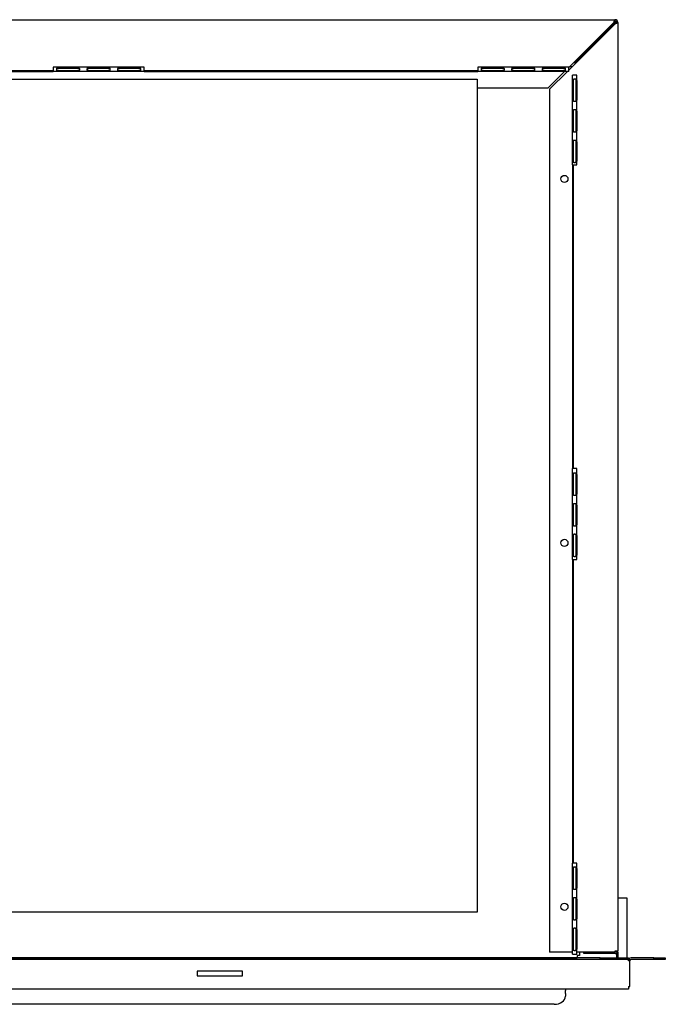
# Model space of a CAD drawing. Units: inches. Extents: x -60 to 78, y -14 to 65.
# Drawn here: x 13 to 27, y 41 to 63 of the extents above; entities that cross this region are included whole.
import ezdxf

# ---------------------------------------------------------------- set-up
doc = ezdxf.new("R2010")
doc.units = ezdxf.units.IN
doc.header["$MEASUREMENT"] = 0

msp = doc.modelspace()

# ---------------------------------------------------------------- linework, layer by layer
at = {"color": 7, "linetype": 'Continuous', "lineweight": 25}
for p, q in [((12.757, 62.966), (26.135, 62.966)), ((25.117, 61.918), (26.104, 62.905)), ((26.135, 62.874), (25.117, 61.856)), ((25.311, 62.089), (26.127, 62.905)), ((26.135, 62.897), (25.319, 62.081)), ((26.135, 62.936), (26.135, 62.966)), ((26.166, 62.905), (26.196, 62.905)), ((26.196, 62.905), (26.196, 42.497)), ((15.78, 61.921), (13.78, 61.921)), ((13.78, 61.921), (13.78, 61.825)), ((13.905, 61.918), (14.311, 61.918)), ((13.905, 61.901), (13.905, 61.918)), ((13.905, 61.901), (14.311, 61.901)), ((14.311, 61.901), (14.311, 61.918)), ((14.577, 61.918), (14.983, 61.918)), ((14.577, 61.901), (14.577, 61.918)), ((14.577, 61.901), (14.983, 61.901)), ((14.983, 61.901), (14.983, 61.918)), ((15.249, 61.918), (15.655, 61.918)), ((15.249, 61.901), (15.249, 61.918)), ((15.249, 61.901), (15.655, 61.901)), ((15.655, 61.901), (15.655, 61.918)), ((15.78, 61.825), (15.78, 61.921)), ((23.117, 61.921), (23.117, 61.825)), ((25.117, 61.921), (23.117, 61.921)), ((23.241, 61.918), (23.647, 61.918)), ((23.241, 61.901), (23.241, 61.918)), ((23.241, 61.901), (23.647, 61.901)), ((23.647, 61.901), (23.647, 61.918)), ((23.913, 61.918), (24.319, 61.918)), ((23.913, 61.901), (23.913, 61.918)), ((23.913, 61.901), (24.319, 61.901)), ((24.319, 61.901), (24.319, 61.918)), ((24.585, 61.918), (24.991, 61.918)), ((24.585, 61.901), (24.585, 61.918)), ((24.585, 61.901), (24.991, 61.901)), ((24.991, 61.901), (24.991, 61.918)), ((25.117, 61.825), (25.117, 61.921)), ((25.138, 61.939), (25.2, 61.939)), ((25.25, 62.028), (25.227, 62.028)), ((25.311, 62.089), (25.25, 62.028)), ((25.258, 62.02), (25.319, 62.081)), ((25.258, 61.997), (25.258, 62.02)), ((13.78, 61.843), (6.444, 61.843)), ((6.444, 61.825), (13.78, 61.825)), ((15.78, 61.825), (13.78, 61.825)), ((13.905, 61.845), (13.905, 61.828)), ((14.311, 61.845), (13.905, 61.845)), ((14.311, 61.828), (13.905, 61.828)), ((14.311, 61.845), (14.311, 61.828)), ((14.577, 61.845), (14.577, 61.828)), ((14.983, 61.845), (14.577, 61.845)), ((14.983, 61.828), (14.577, 61.828)), ((14.983, 61.845), (14.983, 61.828)), ((15.249, 61.845), (15.249, 61.828)), ((15.655, 61.845), (15.249, 61.845)), ((15.655, 61.828), (15.249, 61.828)), ((15.655, 61.845), (15.655, 61.828)), ((23.117, 61.843), (15.78, 61.843)), ((15.78, 61.825), (23.117, 61.825)), ((25.117, 61.825), (23.117, 61.825)), ((23.241, 61.845), (23.241, 61.828)), ((23.647, 61.845), (23.241, 61.845)), ((23.647, 61.828), (23.241, 61.828)), ((23.647, 61.845), (23.647, 61.828)), ((23.913, 61.845), (23.913, 61.828)), ((24.319, 61.845), (23.913, 61.845)), ((24.319, 61.828), (23.913, 61.828)), ((24.319, 61.845), (24.319, 61.828)), ((24.585, 61.845), (24.585, 61.828)), ((24.991, 61.845), (24.585, 61.845)), ((24.991, 61.828), (24.585, 61.828)), ((24.665, 61.466), (25.024, 61.825)), ((25.086, 61.825), (24.696, 61.435)), ((24.991, 61.845), (24.991, 61.828)), ((25.199, 59.774), (25.199, 61.743)), ((25.295, 61.743), (25.199, 61.743)), ((25.295, 59.774), (25.295, 61.743)), ((-12.216, 61.66), (23.104, 61.66)), ((23.104, 61.66), (23.104, 43.348)), ((23.104, 61.466), (24.665, 61.466)), ((25.202, 61.212), (25.202, 61.618)), ((25.219, 61.618), (25.202, 61.618)), ((25.219, 61.212), (25.219, 61.618)), ((25.275, 61.618), (25.292, 61.618)), ((25.275, 61.618), (25.275, 61.212)), ((25.292, 61.618), (25.292, 61.212)), ((24.696, 61.435), (24.696, 42.466)), ((25.219, 61.212), (25.202, 61.212)), ((25.275, 61.212), (25.292, 61.212)), ((25.219, 60.946), (25.202, 60.946)), ((25.202, 60.54), (25.202, 60.946)), ((25.219, 60.54), (25.219, 60.946)), ((25.275, 60.946), (25.292, 60.946)), ((25.275, 60.946), (25.275, 60.54)), ((25.292, 60.946), (25.292, 60.54)), ((25.219, 60.54), (25.202, 60.54)), ((25.275, 60.54), (25.292, 60.54)), ((25.219, 60.274), (25.202, 60.274)), ((25.202, 59.868), (25.202, 60.274)), ((25.219, 59.868), (25.219, 60.274)), ((25.275, 60.274), (25.292, 60.274)), ((25.275, 60.274), (25.275, 59.868)), ((25.292, 60.274), (25.292, 59.868)), ((25.199, 59.774), (25.295, 59.774)), ((25.199, 59.774), (25.199, 53.099)), ((25.219, 59.868), (25.202, 59.868)), ((25.217, 53.099), (25.217, 59.774)), ((25.275, 59.868), (25.292, 59.868)), ((25.199, 51.099), (25.199, 53.099)), ((25.295, 53.099), (25.199, 53.099)), ((25.295, 51.099), (25.295, 53.099)), ((25.202, 52.552), (25.202, 52.958)), ((25.219, 52.958), (25.202, 52.958)), ((25.219, 52.552), (25.219, 52.958)), ((25.275, 52.958), (25.292, 52.958)), ((25.275, 52.958), (25.275, 52.552)), ((25.292, 52.958), (25.292, 52.552)), ((25.219, 52.552), (25.202, 52.552)), ((25.275, 52.552), (25.292, 52.552)), ((25.202, 51.88), (25.202, 52.286)), ((25.219, 52.286), (25.202, 52.286)), ((25.219, 51.88), (25.219, 52.286)), ((25.275, 52.286), (25.292, 52.286)), ((25.275, 52.286), (25.275, 51.88)), ((25.292, 52.286), (25.292, 51.88)), ((25.219, 51.88), (25.202, 51.88)), ((25.275, 51.88), (25.292, 51.88)), ((25.202, 51.208), (25.202, 51.614)), ((25.219, 51.614), (25.202, 51.614)), ((25.219, 51.208), (25.219, 51.614)), ((25.275, 51.614), (25.292, 51.614)), ((25.275, 51.614), (25.275, 51.208)), ((25.292, 51.614), (25.292, 51.208)), ((25.199, 51.099), (25.295, 51.099)), ((25.199, 51.099), (25.199, 44.423)), ((25.219, 51.208), (25.202, 51.208)), ((25.217, 44.423), (25.217, 51.099)), ((25.275, 51.208), (25.292, 51.208)), ((25.199, 42.423), (25.199, 44.423)), ((25.295, 44.423), (25.199, 44.423)), ((25.295, 42.423), (25.295, 44.423)), ((25.202, 43.892), (25.202, 44.298)), ((25.219, 44.298), (25.202, 44.298)), ((25.219, 43.892), (25.219, 44.298)), ((25.275, 44.298), (25.292, 44.298)), ((25.275, 44.298), (25.275, 43.892)), ((25.292, 44.298), (25.292, 43.892)), ((25.219, 43.892), (25.202, 43.892)), ((25.275, 43.892), (25.292, 43.892)), ((25.202, 43.22), (25.202, 43.626)), ((25.219, 43.626), (25.202, 43.626)), ((25.219, 43.22), (25.219, 43.626)), ((25.275, 43.626), (25.292, 43.626)), ((25.275, 43.626), (25.275, 43.22)), ((25.292, 43.626), (25.292, 43.22)), ((26.399, 43.653), (26.196, 43.653)), ((26.399, 42.341), (26.399, 43.653)), ((23.104, 43.348), (-12.216, 43.348)), ((25.219, 43.22), (25.202, 43.22)), ((25.275, 43.22), (25.292, 43.22)), ((25.202, 42.548), (25.202, 42.954)), ((25.219, 42.954), (25.202, 42.954)), ((25.219, 42.548), (25.219, 42.954)), ((25.275, 42.954), (25.292, 42.954)), ((25.275, 42.954), (25.275, 42.548)), ((25.292, 42.954), (25.292, 42.548)), ((25.199, 42.466), (24.696, 42.466)), ((25.199, 42.423), (25.295, 42.423)), ((25.219, 42.548), (25.202, 42.548)), ((25.275, 42.548), (25.292, 42.548)), ((26.135, 42.466), (25.295, 42.466)), ((25.353, 42.466), (25.353, 42.396)), ((25.446, 42.436), (25.446, 42.466)), ((26.135, 42.436), (25.446, 42.436)), ((26.135, 42.466), (26.135, 42.497)), ((26.135, 42.497), (26.196, 42.497)), ((26.166, 42.444), (26.166, 42.341)), ((26.187, 42.466), (26.196, 42.466)), ((26.196, 42.466), (26.196, 42.497)), ((26.196, 42.466), (26.196, 42.341)), ((25.803, 42.341), (-14.915, 42.341)), ((25.803, 42.311), (-14.915, 42.311)), ((-14.416, 42.347), (25.304, 42.347)), ((25.24, 42.358), (25.24, 42.348)), ((25.24, 42.348), (25.258, 42.348)), ((25.24, 42.347), (25.24, 42.341)), ((25.258, 42.358), (25.258, 42.348)), ((25.258, 42.347), (25.258, 42.341)), ((25.298, 42.347), (25.298, 42.341)), ((25.353, 42.396), (25.304, 42.396)), ((25.304, 42.396), (25.304, 42.347)), ((25.803, 42.311), (25.803, 42.341)), ((25.803, 42.341), (26.428, 42.341)), ((26.428, 42.311), (25.803, 42.311)), ((26.428, 42.341), (26.428, 42.311)), ((26.428, 42.28), (26.428, 42.311)), ((26.459, 42.28), (26.428, 42.28)), ((26.459, 41.717), (26.459, 42.28)), ((26.989, 42.341), (26.49, 42.341)), ((26.989, 42.311), (26.49, 42.311)), ((26.989, 42.311), (26.989, 42.341)), ((26.989, 42.341), (27.239, 42.341)), ((27.239, 42.311), (26.989, 42.311)), ((27.239, 42.341), (27.239, 42.311)), ((17.944, 42.048), (16.944, 42.048)), ((16.944, 42.048), (16.944, 41.948)), ((17.944, 41.948), (17.944, 42.048)), ((16.944, 41.948), (17.944, 41.948)), ((26.428, 41.656), (-15.54, 41.656)), ((25.044, 41.656), (25.044, 41.626)), ((25.044, 41.561), (25.044, 41.626)), ((25.044, 41.561), (25.044, 41.5)), ((26.428, 41.717), (26.459, 41.717)), ((26.428, 41.717), (26.428, 41.656)), ((24.794, 41.323), (-13.906, 41.323))]:
    msp.add_line(p, q, dxfattribs=at)
at = {"color": 7, "linetype": 'Continuous', "lineweight": 25, "flags": 128}
msp.add_lwpolyline([(24.794, 41.323), (24.843, 41.326), (24.889, 41.336), (24.933, 41.353), (24.971, 41.375), (25.002, 41.401), (25.025, 41.432), (25.039, 41.465), (25.044, 41.5)], dxfattribs=at)
at = {"color": 7, "linetype": 'Continuous', "lineweight": 25}
for centre in [(25.021, 59.466), (25.021, 51.466), (25.021, 43.466)]:
    msp.add_circle(centre, 0.078, dxfattribs=at)
for centre, radius, start, end in [((26.135, 62.905), 0.061, 0, 90), ((26.135, 62.905), 0.031, 0, 90), ((26.135, 42.497), 0.061, 270, 0), ((26.135, 42.497), 0.031, 270, 0), ((26.49, 42.28), 0.061, 90, 180), ((26.49, 42.28), 0.031, 90, 180), ((26.398, 41.747), 0.061, 299.4592, 330.5408)]:
    msp.add_arc(centre, radius, start, end, dxfattribs=at)
for major_axis, start_param, end_param in [((0, 0.031), 0, 1.570796), ((0.031, 0), 4.712389, 6.283185)]:
    msp.add_ellipse((26.135, 62.905), major_axis=major_axis, ratio=0.228099, start_param=start_param, end_param=end_param, dxfattribs=at)
for points, knots in [([(26.135, 62.966), (26.132, 62.965), (26.128, 62.963), (26.121, 62.952), (26.114, 62.935), (26.108, 62.918), (26.105, 62.908), (26.104, 62.905)], [0, 0, 0, 0, 0.225684, 0.451411, 0.677138, 0.902865, 1, 1, 1, 1]), ([(26.135, 62.936), (26.132, 62.935), (26.126, 62.934), (26.118, 62.926), (26.111, 62.916), (26.106, 62.908), (26.104, 62.905)], [0, 0, 0, 0, 0.270237, 0.525187, 0.780096, 1, 1, 1, 1]), ([(13.905, 61.828), (13.901, 61.828), (13.894, 61.829), (13.885, 61.83), (13.877, 61.833), (13.87, 61.838), (13.865, 61.844), (13.861, 61.852), (13.858, 61.862), (13.858, 61.873), (13.858, 61.884), (13.86, 61.893), (13.864, 61.901), (13.869, 61.907), (13.876, 61.912), (13.887, 61.916), (13.898, 61.917), (13.905, 61.918)], [0, 0, 0, 0, 0.065072, 0.126282, 0.186496, 0.248707, 0.310556, 0.372121, 0.435123, 0.501169, 0.569536, 0.632371, 0.691332, 0.748419, 0.805834, 0.865742, 1, 1, 1, 1]), ([(13.905, 61.845), (13.898, 61.845), (13.886, 61.846), (13.872, 61.849), (13.865, 61.855), (13.861, 61.86), (13.858, 61.866), (13.858, 61.873), (13.858, 61.88), (13.861, 61.886), (13.864, 61.891), (13.872, 61.896), (13.886, 61.9), (13.898, 61.901), (13.905, 61.901)], [0, 0, 0, 0, 0.154086, 0.285042, 0.343262, 0.396776, 0.448135, 0.500204, 0.554066, 0.605132, 0.656379, 0.710758, 0.837813, 1, 1, 1, 1]), ([(14.311, 61.918), (14.314, 61.918), (14.321, 61.917), (14.331, 61.916), (14.339, 61.913), (14.346, 61.908), (14.351, 61.902), (14.355, 61.894), (14.357, 61.884), (14.358, 61.873), (14.357, 61.862), (14.355, 61.853), (14.352, 61.845), (14.346, 61.839), (14.34, 61.834), (14.328, 61.83), (14.318, 61.829), (14.311, 61.828)], [0, 0, 0, 0, 0.065072, 0.126282, 0.186496, 0.248707, 0.310556, 0.372121, 0.435123, 0.501169, 0.569536, 0.632371, 0.691332, 0.748419, 0.805834, 0.865742, 1, 1, 1, 1]), ([(14.311, 61.901), (14.318, 61.901), (14.33, 61.9), (14.343, 61.897), (14.351, 61.891), (14.355, 61.886), (14.357, 61.88), (14.358, 61.873), (14.357, 61.866), (14.355, 61.86), (14.351, 61.855), (14.344, 61.85), (14.33, 61.846), (14.318, 61.845), (14.311, 61.845)], [0, 0, 0, 0, 0.1540864, 0.2850421, 0.3432617, 0.3967765, 0.4481354, 0.5002044, 0.5540659, 0.6051317, 0.6563791, 0.7107583, 0.8378127, 1, 1, 1, 1]), ([(14.577, 61.828), (14.573, 61.828), (14.566, 61.829), (14.557, 61.83), (14.549, 61.833), (14.542, 61.838), (14.537, 61.844), (14.533, 61.852), (14.53, 61.862), (14.53, 61.873), (14.53, 61.884), (14.532, 61.893), (14.536, 61.901), (14.541, 61.907), (14.548, 61.912), (14.559, 61.916), (14.57, 61.917), (14.577, 61.918)], [0, 0, 0, 0, 0.065072, 0.126282, 0.186496, 0.248707, 0.310556, 0.372121, 0.435123, 0.501169, 0.569536, 0.632371, 0.691332, 0.748419, 0.805834, 0.865742, 1, 1, 1, 1]), ([(14.577, 61.845), (14.57, 61.845), (14.558, 61.846), (14.544, 61.849), (14.537, 61.855), (14.533, 61.86), (14.53, 61.866), (14.53, 61.873), (14.53, 61.88), (14.533, 61.886), (14.536, 61.891), (14.544, 61.896), (14.558, 61.9), (14.57, 61.901), (14.577, 61.901)], [0, 0, 0, 0, 0.1540864, 0.2850421, 0.3432617, 0.3967765, 0.4481354, 0.5002044, 0.5540659, 0.6051317, 0.6563791, 0.7107583, 0.8378127, 1, 1, 1, 1]), ([(14.983, 61.918), (14.986, 61.918), (14.993, 61.917), (15.003, 61.916), (15.011, 61.913), (15.018, 61.908), (15.023, 61.902), (15.027, 61.894), (15.029, 61.884), (15.03, 61.873), (15.029, 61.862), (15.027, 61.853), (15.024, 61.845), (15.018, 61.839), (15.012, 61.834), (15, 61.83), (14.99, 61.829), (14.983, 61.828)], [0, 0, 0, 0, 0.065072, 0.126282, 0.186496, 0.248707, 0.310556, 0.372121, 0.435123, 0.501169, 0.569536, 0.632371, 0.691332, 0.748419, 0.805834, 0.865742, 1, 1, 1, 1]), ([(14.983, 61.901), (14.99, 61.901), (15.002, 61.9), (15.015, 61.897), (15.023, 61.891), (15.027, 61.886), (15.029, 61.88), (15.03, 61.873), (15.029, 61.866), (15.027, 61.86), (15.023, 61.855), (15.016, 61.85), (15.002, 61.846), (14.99, 61.845), (14.983, 61.845)], [0, 0, 0, 0, 0.154086, 0.285042, 0.343262, 0.396776, 0.448135, 0.500204, 0.554066, 0.605132, 0.656379, 0.710758, 0.837813, 1, 1, 1, 1]), ([(15.249, 61.828), (15.245, 61.828), (15.238, 61.829), (15.229, 61.83), (15.221, 61.833), (15.214, 61.838), (15.209, 61.844), (15.205, 61.852), (15.202, 61.862), (15.202, 61.873), (15.202, 61.884), (15.204, 61.893), (15.208, 61.901), (15.213, 61.907), (15.22, 61.912), (15.231, 61.916), (15.242, 61.917), (15.249, 61.918)], [0, 0, 0, 0, 0.065072, 0.126282, 0.186496, 0.248707, 0.310556, 0.372121, 0.435123, 0.501169, 0.569536, 0.632371, 0.691332, 0.748419, 0.805834, 0.865742, 1, 1, 1, 1]), ([(15.249, 61.845), (15.242, 61.845), (15.23, 61.846), (15.216, 61.849), (15.209, 61.855), (15.205, 61.86), (15.202, 61.866), (15.202, 61.873), (15.202, 61.88), (15.205, 61.886), (15.208, 61.891), (15.216, 61.896), (15.23, 61.9), (15.242, 61.901), (15.249, 61.901)], [0, 0, 0, 0, 0.154086, 0.285042, 0.343262, 0.396776, 0.448135, 0.500204, 0.554066, 0.605132, 0.656379, 0.710758, 0.837813, 1, 1, 1, 1]), ([(15.655, 61.918), (15.658, 61.918), (15.665, 61.917), (15.675, 61.916), (15.683, 61.913), (15.69, 61.908), (15.695, 61.902), (15.699, 61.894), (15.701, 61.884), (15.702, 61.873), (15.701, 61.862), (15.699, 61.853), (15.696, 61.845), (15.69, 61.839), (15.684, 61.834), (15.672, 61.83), (15.662, 61.829), (15.655, 61.828)], [0, 0, 0, 0, 0.065072, 0.126282, 0.186496, 0.248707, 0.310556, 0.372121, 0.435123, 0.501169, 0.569536, 0.632371, 0.691332, 0.748419, 0.805834, 0.865742, 1, 1, 1, 1]), ([(15.655, 61.901), (15.662, 61.901), (15.674, 61.9), (15.687, 61.897), (15.695, 61.891), (15.699, 61.886), (15.701, 61.88), (15.702, 61.873), (15.701, 61.866), (15.699, 61.86), (15.695, 61.855), (15.688, 61.85), (15.674, 61.846), (15.662, 61.845), (15.655, 61.845)], [0, 0, 0, 0, 0.154086, 0.285042, 0.343262, 0.396776, 0.448135, 0.500204, 0.554066, 0.605132, 0.656379, 0.710758, 0.837813, 1, 1, 1, 1]), ([(23.241, 61.828), (23.238, 61.828), (23.231, 61.829), (23.221, 61.83), (23.213, 61.833), (23.206, 61.838), (23.201, 61.844), (23.197, 61.852), (23.195, 61.862), (23.194, 61.873), (23.195, 61.884), (23.197, 61.893), (23.2, 61.901), (23.206, 61.907), (23.212, 61.912), (23.224, 61.916), (23.234, 61.917), (23.241, 61.918)], [0, 0, 0, 0, 0.065072, 0.126282, 0.186496, 0.248707, 0.310556, 0.372121, 0.435123, 0.501169, 0.569536, 0.632371, 0.691332, 0.748419, 0.805834, 0.865742, 1, 1, 1, 1]), ([(23.241, 61.845), (23.234, 61.845), (23.222, 61.846), (23.209, 61.849), (23.201, 61.855), (23.197, 61.86), (23.195, 61.866), (23.194, 61.873), (23.195, 61.88), (23.197, 61.886), (23.201, 61.891), (23.208, 61.896), (23.222, 61.9), (23.234, 61.901), (23.241, 61.901)], [0, 0, 0, 0, 0.154086, 0.285042, 0.343262, 0.396776, 0.448135, 0.500204, 0.554066, 0.605132, 0.656379, 0.710758, 0.837813, 1, 1, 1, 1]), ([(23.647, 61.918), (23.651, 61.918), (23.658, 61.917), (23.667, 61.916), (23.675, 61.913), (23.682, 61.908), (23.688, 61.902), (23.691, 61.894), (23.694, 61.884), (23.694, 61.873), (23.694, 61.862), (23.692, 61.853), (23.688, 61.845), (23.683, 61.839), (23.676, 61.834), (23.665, 61.83), (23.654, 61.829), (23.647, 61.828)], [0, 0, 0, 0, 0.065072, 0.126282, 0.186496, 0.248707, 0.310556, 0.372121, 0.435123, 0.501169, 0.569536, 0.632371, 0.691332, 0.748419, 0.805834, 0.865742, 1, 1, 1, 1]), ([(23.647, 61.901), (23.654, 61.901), (23.666, 61.9), (23.68, 61.897), (23.687, 61.891), (23.691, 61.886), (23.694, 61.88), (23.694, 61.873), (23.694, 61.866), (23.691, 61.86), (23.688, 61.855), (23.68, 61.85), (23.667, 61.846), (23.654, 61.845), (23.647, 61.845)], [0, 0, 0, 0, 0.154086, 0.285042, 0.343262, 0.396776, 0.448135, 0.500204, 0.554066, 0.605132, 0.656379, 0.710758, 0.837813, 1, 1, 1, 1]), ([(23.913, 61.828), (23.91, 61.828), (23.903, 61.829), (23.893, 61.83), (23.885, 61.833), (23.878, 61.838), (23.873, 61.844), (23.869, 61.852), (23.867, 61.862), (23.866, 61.873), (23.867, 61.884), (23.869, 61.893), (23.872, 61.901), (23.878, 61.907), (23.884, 61.912), (23.896, 61.916), (23.906, 61.917), (23.913, 61.918)], [0, 0, 0, 0, 0.065072, 0.126282, 0.186496, 0.248707, 0.310556, 0.372121, 0.435123, 0.501169, 0.569536, 0.632371, 0.691332, 0.748419, 0.805834, 0.865742, 1, 1, 1, 1]), ([(23.913, 61.845), (23.906, 61.845), (23.894, 61.846), (23.881, 61.849), (23.873, 61.855), (23.869, 61.86), (23.867, 61.866), (23.866, 61.873), (23.867, 61.88), (23.869, 61.886), (23.873, 61.891), (23.88, 61.896), (23.894, 61.9), (23.906, 61.901), (23.913, 61.901)], [0, 0, 0, 0, 0.1540864, 0.2850421, 0.3432617, 0.3967765, 0.4481354, 0.5002044, 0.5540659, 0.6051317, 0.6563791, 0.7107583, 0.8378127, 1, 1, 1, 1]), ([(24.319, 61.918), (24.323, 61.918), (24.33, 61.917), (24.339, 61.916), (24.347, 61.913), (24.354, 61.908), (24.36, 61.902), (24.363, 61.894), (24.366, 61.884), (24.366, 61.873), (24.366, 61.862), (24.364, 61.853), (24.36, 61.845), (24.355, 61.839), (24.348, 61.834), (24.337, 61.83), (24.326, 61.829), (24.319, 61.828)], [0, 0, 0, 0, 0.065072, 0.126282, 0.186496, 0.248707, 0.310556, 0.372121, 0.435123, 0.501169, 0.569536, 0.632371, 0.691332, 0.748419, 0.805834, 0.865742, 1, 1, 1, 1]), ([(24.319, 61.901), (24.326, 61.901), (24.338, 61.9), (24.352, 61.897), (24.359, 61.891), (24.363, 61.886), (24.366, 61.88), (24.366, 61.873), (24.366, 61.866), (24.363, 61.86), (24.36, 61.855), (24.352, 61.85), (24.339, 61.846), (24.326, 61.845), (24.319, 61.845)], [0, 0, 0, 0, 0.154086, 0.285042, 0.343262, 0.396776, 0.448135, 0.500204, 0.554066, 0.605132, 0.656379, 0.710758, 0.837813, 1, 1, 1, 1]), ([(24.585, 61.828), (24.582, 61.828), (24.575, 61.829), (24.565, 61.83), (24.557, 61.833), (24.55, 61.838), (24.545, 61.844), (24.541, 61.852), (24.539, 61.862), (24.538, 61.873), (24.539, 61.884), (24.541, 61.893), (24.544, 61.901), (24.55, 61.907), (24.556, 61.912), (24.568, 61.916), (24.578, 61.917), (24.585, 61.918)], [0, 0, 0, 0, 0.065072, 0.126282, 0.186496, 0.248707, 0.310556, 0.372121, 0.435123, 0.501169, 0.569536, 0.632371, 0.691332, 0.748419, 0.805834, 0.865742, 1, 1, 1, 1]), ([(24.585, 61.845), (24.578, 61.845), (24.566, 61.846), (24.553, 61.849), (24.545, 61.855), (24.541, 61.86), (24.539, 61.866), (24.538, 61.873), (24.539, 61.88), (24.541, 61.886), (24.545, 61.891), (24.552, 61.896), (24.566, 61.9), (24.578, 61.901), (24.585, 61.901)], [0, 0, 0, 0, 0.154086, 0.285042, 0.343262, 0.396776, 0.448135, 0.500204, 0.554066, 0.605132, 0.656379, 0.710758, 0.837813, 1, 1, 1, 1]), ([(24.991, 61.918), (24.995, 61.918), (25.002, 61.917), (25.011, 61.916), (25.019, 61.913), (25.026, 61.908), (25.032, 61.902), (25.035, 61.894), (25.038, 61.884), (25.038, 61.873), (25.038, 61.862), (25.036, 61.853), (25.032, 61.845), (25.027, 61.839), (25.02, 61.834), (25.009, 61.83), (24.998, 61.829), (24.991, 61.828)], [0, 0, 0, 0, 0.065072, 0.126282, 0.186496, 0.248707, 0.310556, 0.372121, 0.435123, 0.501169, 0.569536, 0.632371, 0.691332, 0.748419, 0.805834, 0.865742, 1, 1, 1, 1]), ([(24.991, 61.901), (24.998, 61.901), (25.01, 61.9), (25.024, 61.897), (25.031, 61.891), (25.035, 61.886), (25.038, 61.88), (25.038, 61.873), (25.038, 61.866), (25.035, 61.86), (25.032, 61.855), (25.024, 61.85), (25.011, 61.846), (24.998, 61.845), (24.991, 61.845)], [0, 0, 0, 0, 0.154086, 0.285042, 0.343262, 0.396776, 0.448135, 0.500204, 0.554066, 0.605132, 0.656379, 0.710758, 0.837813, 1, 1, 1, 1]), ([(25.202, 61.618), (25.202, 61.622), (25.203, 61.628), (25.204, 61.638), (25.207, 61.646), (25.212, 61.653), (25.219, 61.658), (25.227, 61.662), (25.237, 61.665), (25.247, 61.665), (25.258, 61.665), (25.268, 61.662), (25.276, 61.659), (25.282, 61.654), (25.286, 61.647), (25.29, 61.635), (25.291, 61.625), (25.292, 61.618)], [0, 0, 0, 0, 0.065072, 0.126282, 0.186496, 0.248707, 0.310556, 0.372121, 0.435123, 0.501169, 0.569536, 0.632371, 0.691332, 0.748419, 0.805834, 0.865742, 1, 1, 1, 1]), ([(25.219, 61.618), (25.219, 61.625), (25.22, 61.637), (25.223, 61.651), (25.229, 61.658), (25.234, 61.662), (25.24, 61.665), (25.247, 61.665), (25.254, 61.665), (25.26, 61.662), (25.265, 61.659), (25.27, 61.651), (25.274, 61.637), (25.274, 61.625), (25.275, 61.618)], [0, 0, 0, 0, 0.154086, 0.285042, 0.343262, 0.396776, 0.448135, 0.500204, 0.554066, 0.605132, 0.656379, 0.710758, 0.837813, 1, 1, 1, 1]), ([(25.292, 61.212), (25.292, 61.208), (25.291, 61.202), (25.29, 61.192), (25.287, 61.184), (25.282, 61.177), (25.276, 61.172), (25.268, 61.168), (25.258, 61.165), (25.247, 61.165), (25.237, 61.165), (25.227, 61.168), (25.219, 61.171), (25.213, 61.177), (25.208, 61.183), (25.204, 61.195), (25.203, 61.205), (25.202, 61.212)], [0, 0, 0, 0, 0.065072, 0.126282, 0.186496, 0.248707, 0.310556, 0.372121, 0.435123, 0.501169, 0.569536, 0.632371, 0.691332, 0.748419, 0.805834, 0.865742, 1, 1, 1, 1]), ([(25.275, 61.212), (25.275, 61.205), (25.274, 61.193), (25.271, 61.179), (25.265, 61.172), (25.26, 61.168), (25.254, 61.166), (25.247, 61.165), (25.24, 61.165), (25.234, 61.168), (25.229, 61.171), (25.224, 61.179), (25.22, 61.193), (25.219, 61.205), (25.219, 61.212)], [0, 0, 0, 0, 0.154086, 0.285042, 0.343262, 0.396776, 0.448135, 0.500204, 0.554066, 0.605132, 0.656379, 0.710758, 0.837813, 1, 1, 1, 1]), ([(25.202, 60.946), (25.202, 60.95), (25.203, 60.956), (25.204, 60.966), (25.207, 60.974), (25.212, 60.981), (25.219, 60.986), (25.227, 60.99), (25.237, 60.993), (25.247, 60.993), (25.258, 60.993), (25.268, 60.99), (25.276, 60.987), (25.282, 60.982), (25.286, 60.975), (25.29, 60.963), (25.291, 60.953), (25.292, 60.946)], [0, 0, 0, 0, 0.0650715, 0.126282, 0.1864959, 0.2487075, 0.3105559, 0.3721212, 0.4351232, 0.5011686, 0.5695363, 0.6323712, 0.6913318, 0.7484191, 0.8058335, 0.8657425, 1, 1, 1, 1]), ([(25.219, 60.946), (25.219, 60.953), (25.22, 60.965), (25.223, 60.979), (25.229, 60.986), (25.234, 60.99), (25.24, 60.993), (25.247, 60.993), (25.254, 60.993), (25.26, 60.99), (25.265, 60.987), (25.27, 60.979), (25.274, 60.965), (25.274, 60.953), (25.275, 60.946)], [0, 0, 0, 0, 0.154086, 0.285042, 0.343262, 0.396776, 0.448135, 0.500204, 0.554066, 0.605132, 0.656379, 0.710758, 0.837813, 1, 1, 1, 1]), ([(25.292, 60.54), (25.292, 60.536), (25.291, 60.53), (25.29, 60.52), (25.287, 60.512), (25.282, 60.505), (25.276, 60.5), (25.268, 60.496), (25.258, 60.493), (25.247, 60.493), (25.237, 60.493), (25.227, 60.496), (25.219, 60.499), (25.213, 60.505), (25.208, 60.511), (25.204, 60.523), (25.203, 60.533), (25.202, 60.54)], [0, 0, 0, 0, 0.065072, 0.126282, 0.186496, 0.248707, 0.310556, 0.372121, 0.435123, 0.501169, 0.569536, 0.632371, 0.691332, 0.748419, 0.805834, 0.865742, 1, 1, 1, 1]), ([(25.275, 60.54), (25.275, 60.533), (25.274, 60.521), (25.271, 60.507), (25.265, 60.5), (25.26, 60.496), (25.254, 60.494), (25.247, 60.493), (25.24, 60.493), (25.234, 60.496), (25.229, 60.499), (25.224, 60.507), (25.22, 60.521), (25.219, 60.533), (25.219, 60.54)], [0, 0, 0, 0, 0.154086, 0.285042, 0.343262, 0.396776, 0.448135, 0.500204, 0.554066, 0.605132, 0.656379, 0.710758, 0.837813, 1, 1, 1, 1]), ([(25.202, 60.274), (25.202, 60.278), (25.203, 60.284), (25.204, 60.294), (25.207, 60.302), (25.212, 60.309), (25.219, 60.314), (25.227, 60.318), (25.237, 60.321), (25.247, 60.321), (25.258, 60.321), (25.268, 60.318), (25.276, 60.315), (25.282, 60.31), (25.286, 60.303), (25.29, 60.291), (25.291, 60.281), (25.292, 60.274)], [0, 0, 0, 0, 0.065072, 0.126282, 0.186496, 0.248707, 0.310556, 0.372121, 0.435123, 0.501169, 0.569536, 0.632371, 0.691332, 0.748419, 0.805834, 0.865742, 1, 1, 1, 1]), ([(25.219, 60.274), (25.219, 60.281), (25.22, 60.293), (25.223, 60.307), (25.229, 60.314), (25.234, 60.318), (25.24, 60.321), (25.247, 60.321), (25.254, 60.321), (25.26, 60.318), (25.265, 60.315), (25.27, 60.307), (25.274, 60.293), (25.274, 60.281), (25.275, 60.274)], [0, 0, 0, 0, 0.1540864, 0.2850421, 0.3432617, 0.3967765, 0.4481354, 0.5002044, 0.5540659, 0.6051317, 0.6563791, 0.7107583, 0.8378127, 1, 1, 1, 1]), ([(25.292, 59.868), (25.292, 59.864), (25.291, 59.858), (25.29, 59.848), (25.287, 59.84), (25.282, 59.833), (25.276, 59.828), (25.268, 59.824), (25.258, 59.821), (25.247, 59.821), (25.237, 59.821), (25.227, 59.824), (25.219, 59.827), (25.213, 59.833), (25.208, 59.839), (25.204, 59.851), (25.203, 59.861), (25.202, 59.868)], [0, 0, 0, 0, 0.065072, 0.126282, 0.186496, 0.248707, 0.310556, 0.372121, 0.435123, 0.501169, 0.569536, 0.632371, 0.691332, 0.748419, 0.805834, 0.865742, 1, 1, 1, 1]), ([(25.275, 59.868), (25.275, 59.861), (25.274, 59.849), (25.271, 59.835), (25.265, 59.828), (25.26, 59.824), (25.254, 59.822), (25.247, 59.821), (25.24, 59.821), (25.234, 59.824), (25.229, 59.827), (25.224, 59.835), (25.22, 59.849), (25.219, 59.861), (25.219, 59.868)], [0, 0, 0, 0, 0.154086, 0.285042, 0.343262, 0.396776, 0.448135, 0.500204, 0.554066, 0.605132, 0.656379, 0.710758, 0.837813, 1, 1, 1, 1]), ([(25.202, 52.958), (25.202, 52.962), (25.203, 52.968), (25.204, 52.978), (25.207, 52.986), (25.212, 52.993), (25.219, 52.998), (25.227, 53.002), (25.237, 53.005), (25.247, 53.005), (25.258, 53.005), (25.268, 53.002), (25.276, 52.999), (25.282, 52.994), (25.286, 52.987), (25.29, 52.975), (25.291, 52.965), (25.292, 52.958)], [0, 0, 0, 0, 0.065072, 0.126282, 0.186496, 0.248707, 0.310556, 0.372121, 0.435123, 0.501169, 0.569536, 0.632371, 0.691332, 0.748419, 0.805834, 0.865742, 1, 1, 1, 1]), ([(25.219, 52.958), (25.219, 52.965), (25.22, 52.977), (25.223, 52.991), (25.229, 52.998), (25.234, 53.002), (25.24, 53.005), (25.247, 53.005), (25.254, 53.005), (25.26, 53.002), (25.265, 52.999), (25.27, 52.991), (25.274, 52.977), (25.274, 52.965), (25.275, 52.958)], [0, 0, 0, 0, 0.154086, 0.285042, 0.343262, 0.396776, 0.448135, 0.500204, 0.554066, 0.605132, 0.656379, 0.710758, 0.837813, 1, 1, 1, 1]), ([(25.292, 52.552), (25.292, 52.548), (25.291, 52.542), (25.29, 52.532), (25.287, 52.524), (25.282, 52.517), (25.276, 52.512), (25.268, 52.508), (25.258, 52.505), (25.247, 52.505), (25.237, 52.505), (25.227, 52.508), (25.219, 52.511), (25.213, 52.517), (25.208, 52.523), (25.204, 52.535), (25.203, 52.545), (25.202, 52.552)], [0, 0, 0, 0, 0.065072, 0.126282, 0.186496, 0.248707, 0.310556, 0.372121, 0.435123, 0.501169, 0.569536, 0.632371, 0.691332, 0.748419, 0.805834, 0.865742, 1, 1, 1, 1]), ([(25.275, 52.552), (25.275, 52.545), (25.274, 52.533), (25.271, 52.519), (25.265, 52.512), (25.26, 52.508), (25.254, 52.506), (25.247, 52.505), (25.24, 52.505), (25.234, 52.508), (25.229, 52.511), (25.224, 52.519), (25.22, 52.533), (25.219, 52.545), (25.219, 52.552)], [0, 0, 0, 0, 0.154086, 0.285042, 0.343262, 0.396776, 0.448135, 0.500204, 0.554066, 0.605132, 0.656379, 0.710758, 0.837813, 1, 1, 1, 1]), ([(25.202, 52.286), (25.202, 52.29), (25.203, 52.296), (25.204, 52.306), (25.207, 52.314), (25.212, 52.321), (25.219, 52.326), (25.227, 52.33), (25.237, 52.333), (25.247, 52.333), (25.258, 52.333), (25.268, 52.33), (25.276, 52.327), (25.282, 52.322), (25.286, 52.315), (25.29, 52.303), (25.291, 52.293), (25.292, 52.286)], [0, 0, 0, 0, 0.065072, 0.126282, 0.186496, 0.248707, 0.310556, 0.372121, 0.435123, 0.501169, 0.569536, 0.632371, 0.691332, 0.748419, 0.805834, 0.865742, 1, 1, 1, 1]), ([(25.219, 52.286), (25.219, 52.293), (25.22, 52.305), (25.223, 52.319), (25.229, 52.326), (25.234, 52.33), (25.24, 52.333), (25.247, 52.333), (25.254, 52.333), (25.26, 52.33), (25.265, 52.327), (25.27, 52.319), (25.274, 52.305), (25.274, 52.293), (25.275, 52.286)], [0, 0, 0, 0, 0.154086, 0.285042, 0.343262, 0.396776, 0.448135, 0.500204, 0.554066, 0.605132, 0.656379, 0.710758, 0.837813, 1, 1, 1, 1]), ([(25.292, 51.88), (25.292, 51.876), (25.291, 51.87), (25.29, 51.86), (25.287, 51.852), (25.282, 51.845), (25.276, 51.84), (25.268, 51.836), (25.258, 51.833), (25.247, 51.833), (25.237, 51.833), (25.227, 51.836), (25.219, 51.839), (25.213, 51.845), (25.208, 51.851), (25.204, 51.863), (25.203, 51.873), (25.202, 51.88)], [0, 0, 0, 0, 0.065072, 0.126282, 0.186496, 0.248707, 0.310556, 0.372121, 0.435123, 0.501169, 0.569536, 0.632371, 0.691332, 0.748419, 0.805834, 0.865742, 1, 1, 1, 1]), ([(25.275, 51.88), (25.275, 51.873), (25.274, 51.861), (25.271, 51.847), (25.265, 51.84), (25.26, 51.836), (25.254, 51.834), (25.247, 51.833), (25.24, 51.833), (25.234, 51.836), (25.229, 51.839), (25.224, 51.847), (25.22, 51.861), (25.219, 51.873), (25.219, 51.88)], [0, 0, 0, 0, 0.154086, 0.285042, 0.343262, 0.396776, 0.448135, 0.500204, 0.554066, 0.605132, 0.656379, 0.710758, 0.837813, 1, 1, 1, 1]), ([(25.202, 51.614), (25.202, 51.618), (25.203, 51.624), (25.204, 51.634), (25.207, 51.642), (25.212, 51.649), (25.219, 51.654), (25.227, 51.658), (25.237, 51.661), (25.247, 51.661), (25.258, 51.661), (25.268, 51.658), (25.276, 51.655), (25.282, 51.65), (25.286, 51.643), (25.29, 51.631), (25.291, 51.621), (25.292, 51.614)], [0, 0, 0, 0, 0.065072, 0.126282, 0.186496, 0.248707, 0.310556, 0.372121, 0.435123, 0.501169, 0.569536, 0.632371, 0.691332, 0.748419, 0.805834, 0.865742, 1, 1, 1, 1]), ([(25.219, 51.614), (25.219, 51.621), (25.22, 51.633), (25.223, 51.647), (25.229, 51.654), (25.234, 51.658), (25.24, 51.661), (25.247, 51.661), (25.254, 51.661), (25.26, 51.658), (25.265, 51.655), (25.27, 51.647), (25.274, 51.633), (25.274, 51.621), (25.275, 51.614)], [0, 0, 0, 0, 0.154086, 0.285042, 0.343262, 0.396776, 0.448135, 0.500204, 0.554066, 0.605132, 0.656379, 0.710758, 0.837813, 1, 1, 1, 1]), ([(25.292, 51.208), (25.292, 51.204), (25.291, 51.198), (25.29, 51.188), (25.287, 51.18), (25.282, 51.173), (25.276, 51.168), (25.268, 51.164), (25.258, 51.161), (25.247, 51.161), (25.237, 51.161), (25.227, 51.164), (25.219, 51.167), (25.213, 51.173), (25.208, 51.179), (25.204, 51.191), (25.203, 51.201), (25.202, 51.208)], [0, 0, 0, 0, 0.065072, 0.126282, 0.186496, 0.248707, 0.310556, 0.372121, 0.435123, 0.501169, 0.569536, 0.632371, 0.691332, 0.748419, 0.805834, 0.865742, 1, 1, 1, 1]), ([(25.275, 51.208), (25.275, 51.201), (25.274, 51.189), (25.271, 51.175), (25.265, 51.168), (25.26, 51.164), (25.254, 51.162), (25.247, 51.161), (25.24, 51.161), (25.234, 51.164), (25.229, 51.167), (25.224, 51.175), (25.22, 51.189), (25.219, 51.201), (25.219, 51.208)], [0, 0, 0, 0, 0.1540864, 0.2850421, 0.3432617, 0.3967765, 0.4481354, 0.5002044, 0.5540659, 0.6051317, 0.6563791, 0.7107583, 0.8378127, 1, 1, 1, 1]), ([(25.202, 44.298), (25.202, 44.302), (25.203, 44.308), (25.204, 44.318), (25.207, 44.326), (25.212, 44.333), (25.219, 44.338), (25.227, 44.342), (25.237, 44.345), (25.247, 44.345), (25.258, 44.345), (25.268, 44.342), (25.276, 44.339), (25.282, 44.334), (25.286, 44.327), (25.29, 44.315), (25.291, 44.305), (25.292, 44.298)], [0, 0, 0, 0, 0.065072, 0.126282, 0.186496, 0.248707, 0.310556, 0.372121, 0.435123, 0.501169, 0.569536, 0.632371, 0.691332, 0.748419, 0.805834, 0.865742, 1, 1, 1, 1]), ([(25.219, 44.298), (25.219, 44.305), (25.22, 44.317), (25.223, 44.331), (25.229, 44.338), (25.234, 44.342), (25.24, 44.345), (25.247, 44.345), (25.254, 44.345), (25.26, 44.342), (25.265, 44.339), (25.27, 44.331), (25.274, 44.317), (25.274, 44.305), (25.275, 44.298)], [0, 0, 0, 0, 0.154086, 0.285042, 0.343262, 0.396776, 0.448135, 0.500204, 0.554066, 0.605132, 0.656379, 0.710758, 0.837813, 1, 1, 1, 1]), ([(25.292, 43.892), (25.292, 43.888), (25.291, 43.882), (25.29, 43.872), (25.287, 43.864), (25.282, 43.857), (25.276, 43.852), (25.268, 43.848), (25.258, 43.845), (25.247, 43.845), (25.237, 43.845), (25.227, 43.848), (25.219, 43.851), (25.213, 43.857), (25.208, 43.863), (25.204, 43.875), (25.203, 43.885), (25.202, 43.892)], [0, 0, 0, 0, 0.065072, 0.126282, 0.186496, 0.248707, 0.310556, 0.372121, 0.435123, 0.501169, 0.569536, 0.632371, 0.691332, 0.748419, 0.805834, 0.865742, 1, 1, 1, 1]), ([(25.275, 43.892), (25.275, 43.885), (25.274, 43.873), (25.271, 43.859), (25.265, 43.852), (25.26, 43.848), (25.254, 43.846), (25.247, 43.845), (25.24, 43.845), (25.234, 43.848), (25.229, 43.851), (25.224, 43.859), (25.22, 43.873), (25.219, 43.885), (25.219, 43.892)], [0, 0, 0, 0, 0.154086, 0.285042, 0.343262, 0.396776, 0.448135, 0.500204, 0.554066, 0.605132, 0.656379, 0.710758, 0.837813, 1, 1, 1, 1]), ([(25.202, 43.626), (25.202, 43.63), (25.203, 43.636), (25.204, 43.646), (25.207, 43.654), (25.212, 43.661), (25.219, 43.666), (25.227, 43.67), (25.237, 43.673), (25.247, 43.673), (25.258, 43.673), (25.268, 43.67), (25.276, 43.667), (25.282, 43.662), (25.286, 43.655), (25.29, 43.643), (25.291, 43.633), (25.292, 43.626)], [0, 0, 0, 0, 0.065072, 0.126282, 0.186496, 0.248707, 0.310556, 0.372121, 0.435123, 0.501169, 0.569536, 0.632371, 0.691332, 0.748419, 0.805834, 0.865742, 1, 1, 1, 1]), ([(25.219, 43.626), (25.219, 43.633), (25.22, 43.645), (25.223, 43.659), (25.229, 43.666), (25.234, 43.67), (25.24, 43.673), (25.247, 43.673), (25.254, 43.673), (25.26, 43.67), (25.265, 43.667), (25.27, 43.659), (25.274, 43.645), (25.274, 43.633), (25.275, 43.626)], [0, 0, 0, 0, 0.154086, 0.285042, 0.343262, 0.396776, 0.448135, 0.500204, 0.554066, 0.605132, 0.656379, 0.710758, 0.837813, 1, 1, 1, 1]), ([(25.292, 43.22), (25.292, 43.216), (25.291, 43.21), (25.29, 43.2), (25.287, 43.192), (25.282, 43.185), (25.276, 43.18), (25.268, 43.176), (25.258, 43.173), (25.247, 43.173), (25.237, 43.173), (25.227, 43.176), (25.219, 43.179), (25.213, 43.185), (25.208, 43.191), (25.204, 43.203), (25.203, 43.213), (25.202, 43.22)], [0, 0, 0, 0, 0.065072, 0.126282, 0.186496, 0.248707, 0.310556, 0.372121, 0.435123, 0.501169, 0.569536, 0.632371, 0.691332, 0.748419, 0.805834, 0.865742, 1, 1, 1, 1]), ([(25.275, 43.22), (25.275, 43.213), (25.274, 43.201), (25.271, 43.187), (25.265, 43.18), (25.26, 43.176), (25.254, 43.174), (25.247, 43.173), (25.24, 43.173), (25.234, 43.176), (25.229, 43.179), (25.224, 43.187), (25.22, 43.201), (25.219, 43.213), (25.219, 43.22)], [0, 0, 0, 0, 0.154086, 0.285042, 0.343262, 0.396776, 0.448135, 0.500204, 0.554066, 0.605132, 0.656379, 0.710758, 0.837813, 1, 1, 1, 1]), ([(25.202, 42.954), (25.202, 42.958), (25.203, 42.964), (25.204, 42.974), (25.207, 42.982), (25.212, 42.989), (25.219, 42.994), (25.227, 42.998), (25.237, 43.001), (25.247, 43.001), (25.258, 43.001), (25.268, 42.998), (25.276, 42.995), (25.282, 42.99), (25.286, 42.983), (25.29, 42.971), (25.291, 42.961), (25.292, 42.954)], [0, 0, 0, 0, 0.065072, 0.126282, 0.186496, 0.248707, 0.310556, 0.372121, 0.435123, 0.501169, 0.569536, 0.632371, 0.691332, 0.748419, 0.805834, 0.865742, 1, 1, 1, 1]), ([(25.219, 42.954), (25.219, 42.961), (25.22, 42.973), (25.223, 42.987), (25.229, 42.994), (25.234, 42.998), (25.24, 43.001), (25.247, 43.001), (25.254, 43.001), (25.26, 42.998), (25.265, 42.995), (25.27, 42.987), (25.274, 42.973), (25.274, 42.961), (25.275, 42.954)], [0, 0, 0, 0, 0.154086, 0.285042, 0.343262, 0.396776, 0.448135, 0.500204, 0.554066, 0.605132, 0.656379, 0.710758, 0.837813, 1, 1, 1, 1]), ([(25.292, 42.548), (25.292, 42.544), (25.291, 42.538), (25.29, 42.528), (25.287, 42.52), (25.282, 42.513), (25.276, 42.508), (25.268, 42.504), (25.258, 42.501), (25.247, 42.501), (25.237, 42.501), (25.227, 42.504), (25.219, 42.507), (25.213, 42.513), (25.208, 42.519), (25.204, 42.531), (25.203, 42.541), (25.202, 42.548)], [0, 0, 0, 0, 0.065072, 0.126282, 0.186496, 0.248707, 0.310556, 0.372121, 0.435123, 0.501169, 0.569536, 0.632371, 0.691332, 0.748419, 0.805834, 0.865742, 1, 1, 1, 1]), ([(25.275, 42.548), (25.275, 42.541), (25.274, 42.529), (25.271, 42.515), (25.265, 42.508), (25.26, 42.504), (25.254, 42.502), (25.247, 42.501), (25.24, 42.501), (25.234, 42.504), (25.229, 42.507), (25.224, 42.515), (25.22, 42.529), (25.219, 42.541), (25.219, 42.548)], [0, 0, 0, 0, 0.154086, 0.285042, 0.343262, 0.396776, 0.448135, 0.500204, 0.554066, 0.605132, 0.656379, 0.710758, 0.837813, 1, 1, 1, 1])]:
    msp.add_open_spline(points, degree=3, knots=knots, dxfattribs=at)
for points in [[(26.196, 62.905), (26.195, 62.902), (26.193, 62.897), (26.179, 62.889), (26.159, 62.881), (26.143, 62.876), (26.135, 62.874)], [(26.166, 62.905), (26.165, 62.902), (26.164, 62.897), (26.157, 62.889), (26.147, 62.881), (26.139, 62.876), (26.135, 62.874)]]:
    msp.add_open_spline(points, degree=3, dxfattribs=at)

doc.saveas('drawing.dxf')
